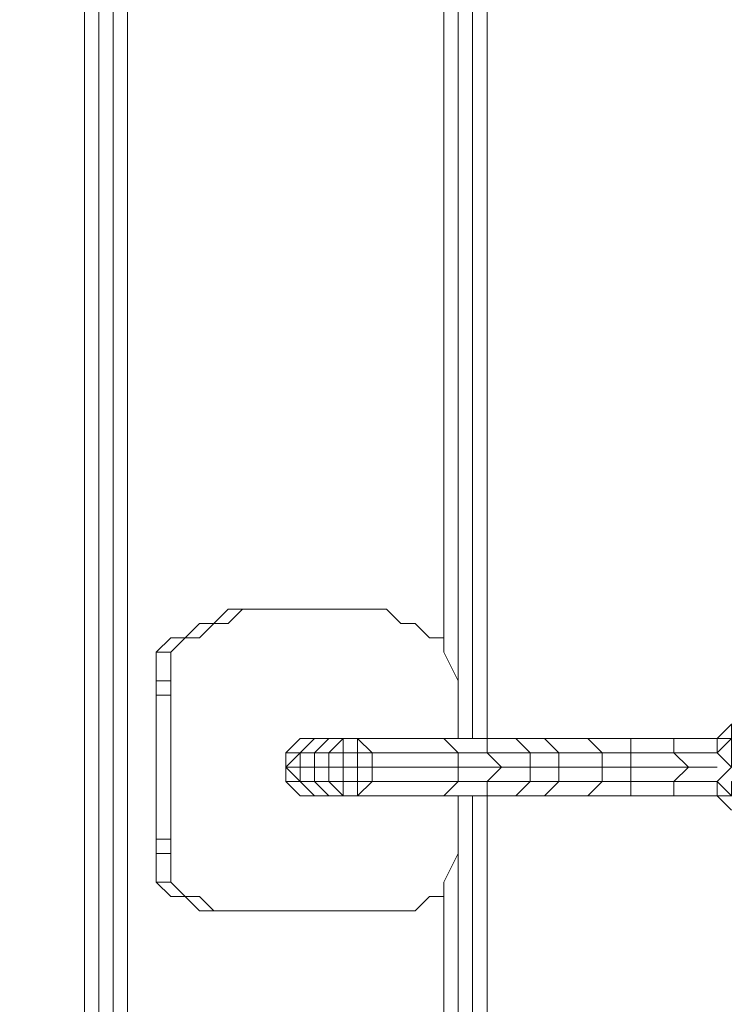
# Model space of a CAD drawing. Units: millimetres. Extents: x 2624 to 27448, y 2769 to 28077.
# Drawn here: x 13225 to 13458, y 8443 to 8769 of the extents above; entities that cross this region are included whole.
import ezdxf

# ---------------------------------------------------------------- set-up
doc = ezdxf.new("R2010")
doc.units = ezdxf.units.MM
doc.header["$LTSCALE"] = 50
doc.header["$PDSIZE"] = -1
doc.layers.add('PDF _0', color=7, linetype='Continuous')
doc.layers.add('размер', color=92, linetype='Continuous', lineweight=15)
doc.dimstyles.new('Размер М1.1', dxfattribs={"dimtxt": 300, "dimasz": 200, "dimexe": 1, "dimexo": 1, "dimgap": 50, "dimtad": 1, "dimdec": 0, "dimzin": 0, "dimtxsty": 'Standard', "dimcen": 2.5, "dimazin": 0, "dimtfac": 1, "dimtmove": 0, "dimatfit": 3, "dimfxl": 1, "dimtzin": 0, "dimarcsym": 0})

# ---------------------------------------------------------------- blocks, each defined once
blk = doc.blocks.new('*D21')
at = {"layer": 'Defpoints', "color": 0, "transparency": 16777216}
for p in [(25483.66, 17018.46), (8879.47, 8084.16), (25483.66, 8084.16)]:
    blk.add_point(p, dxfattribs=at)
at = {"layer": 'размер', "color": 0, "lineweight": -2, "transparency": 16777216}
for p, q in [((8879.47, 8085.16), (8879.47, 17019.46)), ((25483.66, 8085.16), (25483.66, 17019.46)), ((9079.47, 17018.46), (25283.66, 17018.46))]:
    blk.add_line(p, q, dxfattribs=at)
at = {"layer": 'размер', "color": 0, "transparency": 16777216}
for points in [[(9079.47, 17051.79), (9079.47, 16985.12), (8879.47, 17018.46)], [(25283.66, 17051.79), (25283.66, 16985.12), (25483.66, 17018.46)]]:
    blk.add_solid(points, dxfattribs=at)
at = {"layer": 'размер', "color": 0, "lineweight": 25, "transparency": 16777216, "insert": (17181.56, 17218.46), "char_height": 300, "attachment_point": 5}
blk.add_mtext('16500', dxfattribs=at)
blk = doc.blocks.new('*D22')
at = {"layer": 'Defpoints', "color": 0, "transparency": 16777216}
for p in [(22794.37, 13570.13), (5398.8, 4772.6), (21839.04, 4772.6)]:
    blk.add_point(p, dxfattribs=at)
at = {"layer": 'размер', "color": 0, "lineweight": -2, "transparency": 16777216}
for p, q in [((22793.37, 13570.13), (5397.8, 13570.13)), ((5398.8, 13370.13), (5398.8, 4972.6)), ((21838.04, 4772.6), (5397.8, 4772.6))]:
    blk.add_line(p, q, dxfattribs=at)
at = {"layer": 'размер', "color": 0, "transparency": 16777216}
for points in [[(5365.46, 13370.13), (5432.13, 13370.13), (5398.8, 13570.13)], [(5365.46, 4972.6), (5432.13, 4972.6), (5398.8, 4772.6)]]:
    blk.add_solid(points, dxfattribs=at)
at = {"layer": 'размер', "color": 0, "lineweight": 25, "transparency": 16777216, "insert": (5198.8, 9171.36), "char_height": 300, "attachment_point": 5, "rotation": 90}
blk.add_mtext('8800', dxfattribs=at)
blk = doc.blocks.new('*D23')
at = {"layer": 'Defpoints', "color": 0, "transparency": 16777216}
for p in [(27447.14, 18301.31), (6901.3, 8075.76, 2699.08), (27447.14, 8075.84, 512.56)]:
    blk.add_point(p, dxfattribs=at)
at = {"layer": 'размер', "color": 0, "lineweight": -2, "transparency": 16777216}
for p, q in [((6901.3, 8076.76), (6901.3, 18302.31)), ((7101.3, 18301.31), (27247.14, 18301.31)), ((27447.14, 8076.84), (27447.14, 18302.31))]:
    blk.add_line(p, q, dxfattribs=at)
at = {"layer": 'размер', "color": 0, "transparency": 16777216}
for points in [[(7101.3, 18334.64), (7101.3, 18267.98), (6901.3, 18301.31)], [(27247.14, 18334.64), (27247.14, 18267.98), (27447.14, 18301.31)]]:
    blk.add_solid(points, dxfattribs=at)
at = {"layer": 'размер', "color": 0, "lineweight": 25, "transparency": 16777216, "insert": (17174.22, 18501.31), "char_height": 300, "attachment_point": 5}
blk.add_mtext('20500', dxfattribs=at)
blk = doc.blocks.new('*D24')
at = {"layer": 'Defpoints', "color": 0, "transparency": 16777216}
for p in [(23039.78, 15629.41, 449.35), (3020.37, 2777.4), (21769.78, 2777.4, 1019.29)]:
    blk.add_point(p, dxfattribs=at)
at = {"layer": 'размер', "color": 0, "lineweight": -2, "transparency": 16777216}
for p, q in [((23038.78, 15629.41), (3019.37, 15629.41)), ((3020.37, 15429.41), (3020.37, 2977.4)), ((21768.78, 2777.4), (3019.37, 2777.4))]:
    blk.add_line(p, q, dxfattribs=at)
at = {"layer": 'размер', "color": 0, "transparency": 16777216}
for points in [[(2987.04, 15429.41), (3053.7, 15429.41), (3020.37, 15629.41)], [(2987.04, 2977.4), (3053.7, 2977.4), (3020.37, 2777.4)]]:
    blk.add_solid(points, dxfattribs=at)
at = {"layer": 'размер', "color": 0, "lineweight": 25, "transparency": 16777216, "insert": (2820.37, 9203.41), "char_height": 300, "attachment_point": 5, "rotation": 90}
blk.add_mtext('12800', dxfattribs=at)

msp = doc.modelspace()

# ---------------------------------------------------------------- linework, layer by layer
at = {"layer": 'PDF _0', "lineweight": 18}
for points in [[(13426.9, 8531.41), (13441.18, 8531.41), (13441.18, 8526.65), (13455.45, 8526.65), (13455.45, 8531.41), (13460.21, 8531.41), (13460.21, 8536.17), (13498.27, 8536.17), (13498.27, 9483.01), (13498.27, 8536.17), (13498.27, 9483.01)], [(13293.68, 8574.23), (13298.44, 8574.23), (13346.02, 8574.23), (13350.77, 8569.48), (13355.53, 8569.48), (13360.29, 8564.72), (13365.05, 8564.72), (13365.05, 8559.96), (13369.81, 8550.44), (13369.81, 8545.69), (13369.81, 8531.41), (13369.81, 8545.69), (13369.81, 8531.41), (13369.81, 8545.69), (13369.81, 8531.41), (13369.81, 8545.69), (13369.81, 8531.41), (13369.81, 8545.69), (13369.81, 8531.41), (13369.81, 8545.69), (13369.81, 8531.41), (13369.81, 8545.69), (13369.81, 8531.41), (13369.81, 8545.69), (13369.81, 8531.41), (13369.81, 9449.7)], [(13379.32, 9449.7), (13379.32, 8531.41), (13365.05, 8531.41), (13369.81, 8526.65), (13379.32, 8526.65), (13379.32, 8531.41), (13365.05, 8531.41), (13336.5, 8531.41), (13341.26, 8526.65), (13369.81, 8526.65), (13365.05, 8531.41), (13336.5, 8531.41), (13331.74, 8531.41), (13331.74, 8526.65), (13336.5, 8526.65), (13336.5, 8531.41), (13331.74, 8531.41), (13326.98, 8531.41), (13322.23, 8526.65), (13326.98, 8526.65), (13331.74, 8531.41), (13326.98, 8531.41), (13322.23, 8531.41), (13317.47, 8526.65), (13322.23, 8526.65), (13326.98, 8531.41), (13322.23, 8531.41), (13317.47, 8531.41), (13312.71, 8526.65), (13317.47, 8526.65), (13322.23, 8531.41), (13317.47, 8531.41), (13312.71, 8526.65), (13312.71, 8521.9), (13312.71, 8517.14), (13317.47, 8512.38), (13312.71, 8517.14), (13312.71, 8521.9), (13317.47, 8517.14), (13317.47, 8521.9), (13312.71, 8521.9)], [(13365.05, 9449.7), (13365.05, 8559.96)], [(13374.56, 8531.41), (13374.56, 9449.7), (13374.56, 8531.41)], [(13374.56, 9449.7), (13374.56, 8531.41)], [(13250.86, 7655.94), (13250.86, 9416.4)], [(13260.37, 9416.4), (13260.37, 7655.94), (13250.86, 7655.94), (13250.86, 7651.18), (13260.37, 7651.18), (13260.37, 7655.94), (13250.86, 7655.94), (13260.37, 7655.94), (13260.37, 7651.18), (13274.65, 7651.18), (13274.65, 7646.42), (13284.16, 7646.42), (13284.16, 7641.67), (13298.44, 7641.67), (13293.68, 7636.91), (13307.95, 7636.91)], [(13255.61, 7655.94), (13255.61, 9416.4), (13255.61, 7655.94)], [(13255.61, 9416.4), (13255.61, 7655.94)], [(13246.1, 9411.64), (13246.1, 7684.49)], [(13369.81, 7660.7), (13369.81, 8512.38), (13369.81, 8498.11), (13369.81, 8512.38), (13369.81, 8498.11), (13369.81, 8512.38), (13369.81, 8498.11), (13369.81, 8512.38), (13369.81, 8498.11), (13369.81, 8493.35), (13365.05, 8483.83), (13365.05, 8479.07), (13360.29, 8479.07), (13355.53, 8474.32), (13350.77, 8474.32), (13346.02, 8474.32), (13298.44, 8474.32), (13293.68, 8474.32), (13288.92, 8474.32), (13284.16, 8474.32), (13279.4, 8479.07), (13274.65, 8479.07), (13269.89, 8483.83), (13269.89, 8493.35), (13269.89, 8498.11), (13269.89, 8545.69), (13269.89, 8550.44), (13269.89, 8559.96), (13274.65, 8564.72), (13279.4, 8564.72), (13284.16, 8569.48), (13288.92, 8569.48), (13293.68, 8574.23), (13288.92, 8569.48), (13284.16, 8569.48), (13279.4, 8564.72), (13274.65, 8564.72), (13269.89, 8559.96), (13269.89, 8550.44), (13269.89, 8545.69)], [(13293.68, 8569.48), (13298.44, 8574.23), (13293.68, 8569.48)], [(13293.68, 8569.48), (13298.44, 8574.23), (13293.68, 8569.48)], [(13293.68, 8569.48), (13298.44, 8574.23), (13293.68, 8569.48)], [(13293.68, 8569.48), (13298.44, 8574.23), (13293.68, 8569.48)], [(13293.68, 8569.48), (13298.44, 8574.23), (13293.68, 8569.48)], [(13293.68, 8569.48), (13298.44, 8574.23), (13293.68, 8569.48)], [(13298.44, 8574.23), (13293.68, 8574.23), (13298.44, 8574.23), (13346.02, 8574.23), (13298.44, 8574.23), (13346.02, 8574.23), (13298.44, 8574.23), (13346.02, 8574.23), (13298.44, 8574.23), (13346.02, 8574.23)], [(13298.44, 8574.23), (13346.02, 8574.23), (13298.44, 8574.23)], [(13298.44, 8574.23), (13346.02, 8574.23), (13298.44, 8574.23)], [(13298.44, 8574.23), (13346.02, 8574.23), (13298.44, 8574.23)], [(13346.02, 8574.23), (13350.77, 8569.48), (13346.02, 8574.23)], [(13346.02, 8574.23), (13350.77, 8569.48), (13346.02, 8574.23)], [(13346.02, 8574.23), (13350.77, 8569.48), (13346.02, 8574.23)], [(13346.02, 8574.23), (13350.77, 8569.48), (13346.02, 8574.23)], [(13346.02, 8574.23), (13350.77, 8569.48), (13346.02, 8574.23)], [(13346.02, 8574.23), (13350.77, 8569.48), (13346.02, 8574.23)], [(13284.16, 8564.72), (13288.92, 8569.48), (13284.16, 8564.72)], [(13284.16, 8564.72), (13288.92, 8569.48), (13284.16, 8564.72)], [(13284.16, 8564.72), (13288.92, 8569.48), (13284.16, 8564.72)], [(13284.16, 8564.72), (13288.92, 8569.48), (13284.16, 8564.72)], [(13284.16, 8564.72), (13288.92, 8569.48), (13284.16, 8564.72)], [(13284.16, 8564.72), (13288.92, 8569.48), (13284.16, 8564.72)], [(13293.68, 8569.48), (13288.92, 8569.48), (13293.68, 8569.48), (13288.92, 8569.48), (13284.16, 8569.48)], [(13288.92, 8569.48), (13293.68, 8569.48), (13288.92, 8569.48)], [(13288.92, 8569.48), (13293.68, 8569.48), (13288.92, 8569.48)], [(13288.92, 8569.48), (13293.68, 8569.48), (13288.92, 8569.48)], [(13293.68, 8569.48), (13288.92, 8569.48), (13293.68, 8569.48)], [(13288.92, 8569.48), (13293.68, 8569.48), (13288.92, 8569.48)], [(13288.92, 8569.48), (13293.68, 8569.48), (13288.92, 8569.48)], [(13350.77, 8569.48), (13355.53, 8569.48), (13350.77, 8569.48)], [(13350.77, 8569.48), (13355.53, 8569.48), (13350.77, 8569.48)], [(13350.77, 8569.48), (13355.53, 8569.48), (13350.77, 8569.48)], [(13350.77, 8569.48), (13355.53, 8569.48), (13350.77, 8569.48)], [(13350.77, 8569.48), (13355.53, 8569.48), (13350.77, 8569.48)], [(13350.77, 8569.48), (13355.53, 8569.48), (13350.77, 8569.48)], [(13355.53, 8569.48), (13360.29, 8564.72), (13355.53, 8569.48)], [(13355.53, 8569.48), (13360.29, 8564.72), (13355.53, 8569.48)], [(13355.53, 8569.48), (13360.29, 8564.72), (13355.53, 8569.48)], [(13355.53, 8569.48), (13360.29, 8564.72), (13355.53, 8569.48)], [(13355.53, 8569.48), (13360.29, 8564.72), (13355.53, 8569.48)], [(13355.53, 8569.48), (13360.29, 8564.72), (13355.53, 8569.48)], [(13274.65, 8559.96), (13279.4, 8564.72), (13274.65, 8559.96)], [(13274.65, 8559.96), (13279.4, 8564.72), (13274.65, 8559.96)], [(13274.65, 8559.96), (13279.4, 8564.72), (13274.65, 8559.96)], [(13274.65, 8559.96), (13279.4, 8564.72), (13274.65, 8559.96)], [(13274.65, 8559.96), (13279.4, 8564.72), (13274.65, 8559.96)], [(13274.65, 8559.96), (13279.4, 8564.72), (13274.65, 8559.96)], [(13284.16, 8564.72), (13279.4, 8564.72), (13284.16, 8564.72), (13279.4, 8564.72), (13274.65, 8564.72)], [(13279.4, 8564.72), (13284.16, 8564.72), (13279.4, 8564.72)], [(13279.4, 8564.72), (13284.16, 8564.72), (13279.4, 8564.72)], [(13279.4, 8564.72), (13284.16, 8564.72), (13279.4, 8564.72)], [(13284.16, 8564.72), (13279.4, 8564.72), (13284.16, 8564.72)], [(13279.4, 8564.72), (13284.16, 8564.72), (13279.4, 8564.72)], [(13279.4, 8564.72), (13284.16, 8564.72), (13279.4, 8564.72)], [(13360.29, 8564.72), (13365.05, 8564.72), (13360.29, 8564.72)], [(13360.29, 8564.72), (13365.05, 8564.72), (13360.29, 8564.72)], [(13360.29, 8564.72), (13365.05, 8564.72), (13360.29, 8564.72)], [(13360.29, 8564.72), (13365.05, 8564.72), (13360.29, 8564.72)], [(13360.29, 8564.72), (13365.05, 8564.72), (13360.29, 8564.72)], [(13360.29, 8564.72), (13365.05, 8564.72), (13360.29, 8564.72)], [(13365.05, 8564.72), (13365.05, 8559.96), (13365.05, 8564.72)], [(13365.05, 8564.72), (13365.05, 8559.96), (13365.05, 8564.72)], [(13365.05, 8564.72), (13365.05, 8559.96), (13365.05, 8564.72)], [(13365.05, 8564.72), (13365.05, 8559.96), (13365.05, 8564.72)], [(13365.05, 8564.72), (13365.05, 8559.96), (13365.05, 8564.72)], [(13365.05, 8564.72), (13365.05, 8559.96), (13365.05, 8564.72)], [(13274.65, 8559.96), (13269.89, 8559.96)], [(13274.65, 8550.44), (13274.65, 8559.96), (13274.65, 8550.44)], [(13274.65, 8550.44), (13274.65, 8559.96), (13274.65, 8550.44)], [(13274.65, 8550.44), (13274.65, 8559.96), (13274.65, 8550.44)], [(13274.65, 8550.44), (13274.65, 8559.96), (13274.65, 8550.44)], [(13274.65, 8550.44), (13274.65, 8559.96), (13274.65, 8550.44)], [(13274.65, 8550.44), (13274.65, 8559.96), (13274.65, 8550.44)], [(13365.05, 8559.96), (13369.81, 8550.44), (13365.05, 8559.96)], [(13365.05, 8559.96), (13369.81, 8550.44), (13365.05, 8559.96)], [(13365.05, 8559.96), (13369.81, 8550.44), (13365.05, 8559.96)], [(13365.05, 8559.96), (13369.81, 8550.44), (13365.05, 8559.96)], [(13365.05, 8559.96), (13369.81, 8550.44), (13365.05, 8559.96)], [(13365.05, 8559.96), (13369.81, 8550.44), (13365.05, 8559.96)], [(13274.65, 8550.44), (13269.89, 8550.44)], [(13274.65, 8545.69), (13274.65, 8550.44), (13274.65, 8545.69)], [(13274.65, 8545.69), (13274.65, 8550.44), (13274.65, 8545.69)], [(13274.65, 8545.69), (13274.65, 8550.44), (13274.65, 8545.69)], [(13274.65, 8545.69), (13274.65, 8550.44), (13274.65, 8545.69)], [(13274.65, 8545.69), (13274.65, 8550.44), (13274.65, 8545.69)], [(13274.65, 8545.69), (13274.65, 8550.44), (13274.65, 8545.69)], [(13369.81, 8550.44), (13369.81, 8545.69), (13369.81, 8550.44)], [(13369.81, 8550.44), (13369.81, 8545.69), (13369.81, 8550.44)], [(13369.81, 8550.44), (13369.81, 8545.69), (13369.81, 8550.44)], [(13369.81, 8550.44), (13369.81, 8545.69), (13369.81, 8550.44)], [(13369.81, 8550.44), (13369.81, 8545.69), (13369.81, 8550.44)], [(13274.65, 8498.11), (13274.65, 8545.69), (13269.89, 8545.69), (13269.89, 8498.11)], [(13274.65, 8498.11), (13274.65, 8545.69), (13274.65, 8498.11)], [(13274.65, 8498.11), (13274.65, 8545.69), (13274.65, 8498.11)], [(13274.65, 8498.11), (13274.65, 8545.69), (13274.65, 8498.11)], [(13365.05, 8483.83), (13369.81, 8493.35), (13369.81, 8498.11), (13369.81, 8512.38), (13369.81, 8498.11), (13369.81, 8493.35), (13365.05, 8483.83), (13365.05, 8479.07), (13360.29, 8479.07), (13355.53, 8474.32), (13350.77, 8474.32), (13346.02, 8474.32), (13298.44, 8474.32), (13293.68, 8474.32), (13288.92, 8474.32), (13284.16, 8479.07), (13279.4, 8479.07), (13274.65, 8483.83), (13274.65, 8493.35), (13274.65, 8498.11), (13274.65, 8545.69)], [(13274.65, 8498.11), (13274.65, 8545.69), (13274.65, 8498.11)], [(13274.65, 8498.11), (13274.65, 8545.69), (13274.65, 8498.11)], [(13274.65, 8498.11), (13274.65, 8545.69), (13274.65, 8498.11)], [(13460.21, 8536.17), (13455.45, 8531.41), (13460.21, 8536.17), (13455.45, 8531.41), (13455.45, 8526.65), (13460.21, 8521.9), (13455.45, 8517.14), (13455.45, 8512.38), (13460.21, 8507.62), (13455.45, 8512.38), (13460.21, 8507.62), (13455.45, 8512.38), (13460.21, 8512.38)], [(13460.21, 8531.41), (13455.45, 8526.65), (13455.45, 8531.41), (13460.21, 8531.41), (13455.45, 8531.41), (13460.21, 8536.17), (13455.45, 8531.41), (13460.21, 8536.17)], [(13512.55, 8517.14), (13512.55, 8526.65), (13507.79, 8526.65), (13503.03, 8531.41), (13460.21, 8531.41), (13460.21, 8526.65), (13460.21, 8521.9), (13455.45, 8526.65), (13460.21, 8531.41), (13503.03, 8531.41), (13507.79, 8531.41), (13512.55, 8531.41), (13512.55, 8536.17), (13512.55, 8531.41), (13512.55, 8536.17), (13517.3, 8536.17), (13517.3, 8531.41), (13522.06, 8531.41), (13526.82, 8531.41), (13522.06, 8531.41)], [(13365.05, 8512.38), (13336.5, 8512.38), (13341.26, 8517.14), (13336.5, 8517.14), (13336.5, 8521.9), (13331.74, 8521.9), (13331.74, 8526.65), (13326.98, 8526.65), (13331.74, 8531.41), (13326.98, 8531.41), (13322.23, 8531.41), (13317.47, 8531.41), (13322.23, 8531.41), (13326.98, 8531.41), (13322.23, 8531.41), (13317.47, 8531.41), (13312.71, 8526.65), (13312.71, 8521.9), (13312.71, 8517.14), (13317.47, 8512.38), (13312.71, 8517.14), (13312.71, 8521.9), (13312.71, 8526.65), (13317.47, 8531.41), (13322.23, 8531.41), (13317.47, 8531.41), (13322.23, 8531.41), (13317.47, 8526.65), (13322.23, 8531.41), (13326.98, 8531.41), (13322.23, 8526.65), (13326.98, 8526.65), (13326.98, 8521.9), (13331.74, 8521.9), (13331.74, 8517.14), (13336.5, 8517.14), (13336.5, 8512.38), (13331.74, 8512.38), (13331.74, 8517.14), (13326.98, 8517.14), (13326.98, 8521.9), (13322.23, 8521.9), (13322.23, 8526.65), (13317.47, 8526.65), (13317.47, 8521.9), (13322.23, 8521.9), (13322.23, 8517.14), (13326.98, 8517.14), (13331.74, 8512.38), (13326.98, 8512.38), (13322.23, 8517.14), (13317.47, 8517.14), (13322.23, 8512.38), (13326.98, 8512.38), (13322.23, 8512.38), (13326.98, 8512.38), (13322.23, 8512.38), (13317.47, 8512.38), (13322.23, 8512.38), (13317.47, 8512.38), (13322.23, 8512.38), (13317.47, 8512.38), (13322.23, 8512.38), (13326.98, 8512.38), (13331.74, 8512.38), (13336.5, 8512.38), (13365.05, 8512.38), (13379.32, 8512.38), (13379.32, 7660.7)], [(13317.47, 8531.41), (13312.71, 8526.65), (13317.47, 8531.41)], [(13312.71, 8526.65), (13317.47, 8531.41), (13312.71, 8526.65)], [(13317.47, 8531.41), (13312.71, 8526.65), (13317.47, 8531.41)], [(13317.47, 8531.41), (13312.71, 8526.65), (13317.47, 8531.41)], [(13317.47, 8531.41), (13312.71, 8526.65), (13317.47, 8531.41)], [(13317.47, 8512.38), (13322.23, 8512.38), (13326.98, 8512.38), (13322.23, 8512.38), (13317.47, 8512.38), (13322.23, 8512.38), (13317.47, 8512.38), (13322.23, 8512.38), (13317.47, 8512.38), (13322.23, 8512.38), (13317.47, 8512.38), (13312.71, 8517.14), (13312.71, 8521.9), (13312.71, 8517.14), (13312.71, 8521.9), (13312.71, 8517.14), (13312.71, 8521.9), (13312.71, 8517.14), (13312.71, 8521.9), (13312.71, 8526.65), (13312.71, 8521.9), (13312.71, 8526.65), (13312.71, 8521.9), (13312.71, 8526.65), (13312.71, 8521.9), (13312.71, 8526.65), (13317.47, 8531.41), (13312.71, 8526.65), (13317.47, 8531.41), (13312.71, 8526.65), (13317.47, 8531.41), (13312.71, 8526.65), (13317.47, 8531.41), (13322.23, 8531.41), (13326.98, 8531.41), (13322.23, 8531.41)], [(13322.23, 8531.41), (13317.47, 8526.65), (13322.23, 8531.41)], [(13322.23, 8531.41), (13317.47, 8531.41), (13322.23, 8531.41)], [(13322.23, 8531.41), (13317.47, 8531.41), (13322.23, 8531.41)], [(13322.23, 8531.41), (13317.47, 8531.41), (13322.23, 8531.41)], [(13317.47, 8531.41), (13317.47, 8531.41)], [(13317.47, 8531.41), (13317.47, 8531.41)], [(13317.47, 8531.41), (13317.47, 8531.41)], [(13317.47, 8531.41), (13317.47, 8531.41)], [(13317.47, 8531.41), (13317.47, 8531.41)], [(13317.47, 8531.41), (13317.47, 8531.41)], [(13326.98, 8531.41), (13322.23, 8531.41), (13317.47, 8531.41), (13322.23, 8531.41), (13317.47, 8531.41), (13322.23, 8531.41), (13317.47, 8531.41), (13322.23, 8531.41), (13317.47, 8531.41), (13322.23, 8531.41), (13317.47, 8531.41)], [(13326.98, 8531.41), (13322.23, 8531.41), (13326.98, 8531.41)], [(13326.98, 8531.41), (13322.23, 8531.41), (13326.98, 8531.41)], [(13326.98, 8531.41), (13322.23, 8531.41), (13326.98, 8531.41)], [(13326.98, 8531.41), (13322.23, 8531.41), (13326.98, 8531.41)], [(13326.98, 8531.41), (13322.23, 8531.41), (13326.98, 8531.41)], [(13326.98, 8531.41), (13322.23, 8531.41), (13326.98, 8531.41)], [(13326.98, 8531.41), (13326.98, 8531.41)], [(13326.98, 8531.41), (13326.98, 8531.41)], [(13326.98, 8531.41), (13326.98, 8531.41)], [(13388.84, 8512.38), (13379.32, 8512.38), (13379.32, 8517.14), (13369.81, 8517.14), (13369.81, 8521.9), (13341.26, 8521.9), (13341.26, 8526.65), (13336.5, 8526.65), (13336.5, 8531.41), (13331.74, 8531.41), (13331.74, 8526.65), (13336.5, 8526.65), (13336.5, 8521.9), (13341.26, 8521.9), (13341.26, 8517.14), (13369.81, 8517.14), (13365.05, 8512.38), (13379.32, 8512.38), (13388.84, 8512.38), (13398.35, 8512.38), (13412.63, 8512.38), (13426.9, 8512.38), (13441.18, 8512.38), (13455.45, 8512.38), (13441.18, 8512.38), (13441.18, 8517.14), (13455.45, 8517.14), (13441.18, 8517.14), (13445.93, 8521.9), (13455.45, 8521.9), (13445.93, 8521.9), (13441.18, 8526.65), (13455.45, 8526.65), (13441.18, 8526.65), (13441.18, 8531.41), (13455.45, 8531.41), (13441.18, 8531.41), (13455.45, 8531.41)], [(13412.63, 8512.38), (13398.35, 8512.38), (13403.11, 8517.14), (13393.6, 8517.14), (13393.6, 8521.9), (13384.08, 8521.9), (13379.32, 8526.65), (13369.81, 8526.65), (13365.05, 8531.41), (13336.5, 8531.41), (13341.26, 8526.65), (13369.81, 8526.65), (13369.81, 8521.9), (13384.08, 8521.9), (13379.32, 8517.14), (13393.6, 8517.14), (13388.84, 8512.38), (13398.35, 8512.38)], [(13365.05, 8531.41), (13379.32, 8531.41), (13379.32, 8526.65), (13393.6, 8526.65), (13393.6, 8521.9), (13403.11, 8521.9), (13403.11, 8517.14), (13417.39, 8517.14), (13412.63, 8512.38), (13426.9, 8512.38)], [(13441.18, 8531.41), (13426.9, 8531.41), (13426.9, 8526.65), (13441.18, 8526.65), (13441.18, 8531.41), (13426.9, 8531.41), (13412.63, 8531.41), (13417.39, 8526.65), (13426.9, 8526.65), (13426.9, 8531.41), (13412.63, 8531.41), (13398.35, 8531.41), (13403.11, 8526.65), (13417.39, 8526.65), (13412.63, 8531.41), (13398.35, 8531.41), (13388.84, 8531.41), (13393.6, 8526.65), (13403.11, 8526.65), (13398.35, 8531.41), (13388.84, 8531.41), (13379.32, 8531.41), (13379.32, 8526.65), (13393.6, 8526.65), (13388.84, 8531.41), (13379.32, 8531.41), (13388.84, 8531.41), (13393.6, 8526.65), (13403.11, 8526.65), (13403.11, 8521.9), (13417.39, 8521.9), (13417.39, 8517.14), (13426.9, 8517.14), (13426.9, 8512.38), (13441.18, 8512.38)], [(13388.84, 8531.41), (13398.35, 8531.41), (13403.11, 8526.65), (13417.39, 8526.65), (13417.39, 8521.9), (13426.9, 8521.9), (13426.9, 8517.14), (13441.18, 8517.14), (13441.18, 8512.38), (13455.45, 8512.38)], [(13398.35, 8531.41), (13412.63, 8531.41), (13417.39, 8526.65), (13426.9, 8526.65), (13426.9, 8521.9), (13445.93, 8521.9), (13441.18, 8517.14), (13455.45, 8517.14), (13460.21, 8521.9)], [(13455.45, 8521.9), (13445.93, 8521.9), (13441.18, 8526.65), (13426.9, 8526.65), (13426.9, 8531.41), (13412.63, 8531.41)], [(13460.21, 8531.41), (13455.45, 8526.65), (13460.21, 8521.9)], [(13455.45, 8531.41), (13455.45, 8531.41)], [(13312.71, 8526.65), (13312.71, 8521.9), (13312.71, 8526.65)], [(13312.71, 8526.65), (13312.71, 8521.9), (13312.71, 8526.65)], [(13312.71, 8526.65), (13312.71, 8521.9), (13312.71, 8526.65)], [(13312.71, 8521.9), (13312.71, 8517.14), (13312.71, 8521.9)], [(13312.71, 8521.9), (13312.71, 8517.14), (13312.71, 8521.9)], [(13312.71, 8521.9), (13312.71, 8517.14), (13312.71, 8521.9)], [(13460.21, 8521.9), (13455.45, 8517.14), (13460.21, 8512.38), (13455.45, 8517.14), (13455.45, 8512.38), (13460.21, 8512.38)], [(13312.71, 8517.14), (13317.47, 8512.38), (13312.71, 8517.14)], [(13312.71, 8517.14), (13317.47, 8512.38), (13312.71, 8517.14)], [(13312.71, 8517.14), (13317.47, 8512.38), (13312.71, 8517.14)], [(13317.47, 8517.14), (13322.23, 8512.38), (13317.47, 8517.14)], [(13317.47, 8512.38), (13322.23, 8512.38), (13317.47, 8512.38)], [(13317.47, 8512.38), (13322.23, 8512.38), (13317.47, 8512.38)], [(13317.47, 8512.38), (13322.23, 8512.38), (13317.47, 8512.38)], [(13317.47, 8512.38), (13317.47, 8512.38)], [(13317.47, 8512.38), (13317.47, 8512.38)], [(13317.47, 8512.38), (13317.47, 8512.38)], [(13317.47, 8512.38), (13317.47, 8512.38)], [(13317.47, 8512.38), (13317.47, 8512.38)], [(13322.23, 8512.38), (13326.98, 8512.38), (13322.23, 8512.38)], [(13322.23, 8512.38), (13326.98, 8512.38), (13322.23, 8512.38)], [(13322.23, 8512.38), (13326.98, 8512.38), (13322.23, 8512.38)], [(13322.23, 8512.38), (13326.98, 8512.38), (13322.23, 8512.38)], [(13322.23, 8512.38), (13326.98, 8512.38), (13322.23, 8512.38)], [(13322.23, 8512.38), (13326.98, 8512.38)], [(13326.98, 8512.38), (13326.98, 8512.38)], [(13326.98, 8512.38), (13326.98, 8512.38)], [(13326.98, 8512.38), (13326.98, 8512.38)], [(13326.98, 8512.38), (13326.98, 8512.38)], [(13326.98, 8512.38), (13326.98, 8512.38)], [(13369.81, 8512.38), (13369.81, 8498.11), (13369.81, 8512.38)], [(13369.81, 8512.38), (13369.81, 8498.11), (13369.81, 8512.38)], [(13369.81, 8512.38), (13369.81, 8498.11), (13369.81, 8512.38)], [(13374.56, 8512.38), (13374.56, 7660.7)], [(13455.45, 8512.38), (13455.45, 8512.38)], [(13274.65, 8493.35), (13274.65, 8498.11), (13269.89, 8498.11), (13269.89, 8493.35)], [(13274.65, 8493.35), (13274.65, 8498.11), (13274.65, 8493.35)], [(13274.65, 8493.35), (13274.65, 8498.11), (13274.65, 8493.35)], [(13274.65, 8493.35), (13274.65, 8498.11), (13274.65, 8493.35)], [(13274.65, 8493.35), (13274.65, 8498.11), (13274.65, 8493.35)], [(13274.65, 8493.35), (13274.65, 8498.11), (13274.65, 8493.35)], [(13274.65, 8493.35), (13274.65, 8498.11), (13274.65, 8493.35)], [(13369.81, 8498.11), (13369.81, 8493.35), (13369.81, 8498.11)], [(13369.81, 8498.11), (13369.81, 8493.35), (13369.81, 8498.11)], [(13369.81, 8498.11), (13369.81, 8493.35), (13369.81, 8498.11)], [(13369.81, 8498.11), (13369.81, 8493.35), (13369.81, 8498.11)], [(13369.81, 8498.11), (13369.81, 8493.35), (13369.81, 8498.11)], [(13369.81, 8498.11), (13369.81, 8493.35), (13369.81, 8498.11)], [(13274.65, 8483.83), (13274.65, 8493.35), (13269.89, 8493.35), (13269.89, 8483.83)], [(13274.65, 8483.83), (13274.65, 8493.35), (13274.65, 8483.83)], [(13274.65, 8483.83), (13274.65, 8493.35), (13274.65, 8483.83)], [(13274.65, 8483.83), (13274.65, 8493.35), (13274.65, 8483.83)], [(13274.65, 8483.83), (13274.65, 8493.35), (13274.65, 8483.83)], [(13274.65, 8483.83), (13274.65, 8493.35), (13274.65, 8483.83)], [(13274.65, 8483.83), (13274.65, 8493.35), (13274.65, 8483.83)], [(13369.81, 8493.35), (13365.05, 8483.83), (13369.81, 8493.35)], [(13369.81, 8493.35), (13365.05, 8483.83), (13369.81, 8493.35)], [(13369.81, 8493.35), (13365.05, 8483.83), (13369.81, 8493.35)], [(13369.81, 8493.35), (13365.05, 8483.83), (13369.81, 8493.35)], [(13369.81, 8493.35), (13365.05, 8483.83), (13369.81, 8493.35)], [(13369.81, 8493.35), (13365.05, 8483.83), (13369.81, 8493.35)], [(13284.16, 8479.07), (13279.4, 8479.07), (13274.65, 8479.07), (13279.4, 8479.07), (13274.65, 8483.83), (13269.89, 8483.83), (13274.65, 8479.07)], [(13279.4, 8479.07), (13274.65, 8483.83), (13279.4, 8479.07)], [(13279.4, 8479.07), (13274.65, 8483.83), (13279.4, 8479.07)], [(13279.4, 8479.07), (13274.65, 8483.83), (13279.4, 8479.07)], [(13279.4, 8479.07), (13274.65, 8483.83), (13279.4, 8479.07)], [(13279.4, 8479.07), (13274.65, 8483.83), (13279.4, 8479.07)], [(13279.4, 8479.07), (13274.65, 8483.83), (13279.4, 8479.07)], [(13284.16, 8474.32), (13279.4, 8479.07), (13284.16, 8479.07), (13288.92, 8474.32), (13284.16, 8474.32), (13288.92, 8474.32), (13293.68, 8474.32), (13288.92, 8474.32), (13293.68, 8474.32), (13298.44, 8474.32), (13293.68, 8474.32), (13298.44, 8474.32), (13346.02, 8474.32), (13350.77, 8474.32), (13355.53, 8474.32), (13360.29, 8479.07), (13365.05, 8479.07), (13365.05, 8483.83), (13365.05, 7660.7)], [(13365.05, 8483.83), (13365.05, 8479.07), (13365.05, 8483.83)], [(13365.05, 8483.83), (13365.05, 8479.07), (13365.05, 8483.83)], [(13365.05, 8483.83), (13365.05, 8479.07), (13365.05, 8483.83)], [(13365.05, 8483.83), (13365.05, 8479.07), (13365.05, 8483.83)], [(13365.05, 8483.83), (13365.05, 8479.07), (13365.05, 8483.83)], [(13365.05, 8483.83), (13365.05, 8479.07), (13365.05, 8483.83)], [(13274.65, 8479.07), (13279.4, 8479.07), (13274.65, 8479.07)], [(13284.16, 8479.07), (13279.4, 8479.07), (13284.16, 8479.07)], [(13284.16, 8479.07), (13279.4, 8479.07), (13284.16, 8479.07)], [(13284.16, 8479.07), (13279.4, 8479.07), (13284.16, 8479.07)], [(13284.16, 8479.07), (13279.4, 8479.07), (13284.16, 8479.07)], [(13284.16, 8479.07), (13279.4, 8479.07), (13284.16, 8479.07)], [(13284.16, 8479.07), (13279.4, 8479.07), (13284.16, 8479.07)], [(13284.16, 8479.07), (13279.4, 8479.07), (13284.16, 8479.07)], [(13288.92, 8474.32), (13284.16, 8479.07), (13288.92, 8474.32)], [(13288.92, 8474.32), (13284.16, 8479.07), (13288.92, 8474.32)], [(13288.92, 8474.32), (13284.16, 8479.07), (13288.92, 8474.32)], [(13288.92, 8474.32), (13284.16, 8479.07), (13288.92, 8474.32)], [(13288.92, 8474.32), (13284.16, 8479.07), (13288.92, 8474.32)], [(13288.92, 8474.32), (13284.16, 8479.07), (13288.92, 8474.32)], [(13360.29, 8479.07), (13355.53, 8474.32), (13360.29, 8479.07)], [(13360.29, 8479.07), (13355.53, 8474.32), (13360.29, 8479.07)], [(13360.29, 8479.07), (13355.53, 8474.32), (13360.29, 8479.07)], [(13360.29, 8479.07), (13355.53, 8474.32), (13360.29, 8479.07)], [(13360.29, 8479.07), (13355.53, 8474.32), (13360.29, 8479.07)], [(13360.29, 8479.07), (13355.53, 8474.32), (13360.29, 8479.07)], [(13365.05, 8479.07), (13360.29, 8479.07), (13365.05, 8479.07)], [(13365.05, 8479.07), (13360.29, 8479.07), (13365.05, 8479.07)], [(13365.05, 8479.07), (13360.29, 8479.07), (13365.05, 8479.07)], [(13365.05, 8479.07), (13360.29, 8479.07), (13365.05, 8479.07)], [(13365.05, 8479.07), (13360.29, 8479.07), (13365.05, 8479.07)], [(13365.05, 8479.07), (13360.29, 8479.07), (13365.05, 8479.07)], [(13284.16, 8474.32), (13288.92, 8474.32), (13284.16, 8474.32)], [(13293.68, 8474.32), (13288.92, 8474.32), (13293.68, 8474.32)], [(13293.68, 8474.32), (13288.92, 8474.32), (13293.68, 8474.32)], [(13293.68, 8474.32), (13288.92, 8474.32), (13293.68, 8474.32)], [(13293.68, 8474.32), (13288.92, 8474.32), (13293.68, 8474.32)], [(13288.92, 8474.32), (13293.68, 8474.32), (13288.92, 8474.32)], [(13293.68, 8474.32), (13288.92, 8474.32), (13293.68, 8474.32)], [(13293.68, 8474.32), (13288.92, 8474.32), (13293.68, 8474.32)], [(13293.68, 8474.32), (13288.92, 8474.32), (13293.68, 8474.32)], [(13298.44, 8474.32), (13293.68, 8474.32), (13298.44, 8474.32)], [(13298.44, 8474.32), (13293.68, 8474.32), (13298.44, 8474.32)], [(13298.44, 8474.32), (13293.68, 8474.32), (13298.44, 8474.32)], [(13298.44, 8474.32), (13293.68, 8474.32), (13298.44, 8474.32)], [(13346.02, 8474.32), (13298.44, 8474.32), (13346.02, 8474.32)], [(13346.02, 8474.32), (13298.44, 8474.32), (13346.02, 8474.32)], [(13346.02, 8474.32), (13298.44, 8474.32), (13346.02, 8474.32)], [(13298.44, 8474.32), (13346.02, 8474.32)], [(13350.77, 8474.32), (13346.02, 8474.32), (13350.77, 8474.32)], [(13350.77, 8474.32), (13346.02, 8474.32), (13350.77, 8474.32)], [(13350.77, 8474.32), (13346.02, 8474.32), (13350.77, 8474.32)], [(13350.77, 8474.32), (13346.02, 8474.32), (13350.77, 8474.32)], [(13350.77, 8474.32), (13346.02, 8474.32), (13350.77, 8474.32)], [(13350.77, 8474.32), (13346.02, 8474.32), (13350.77, 8474.32)], [(13355.53, 8474.32), (13350.77, 8474.32), (13355.53, 8474.32)], [(13355.53, 8474.32), (13350.77, 8474.32), (13355.53, 8474.32)], [(13355.53, 8474.32), (13350.77, 8474.32), (13355.53, 8474.32)], [(13355.53, 8474.32), (13350.77, 8474.32), (13355.53, 8474.32)], [(13355.53, 8474.32), (13350.77, 8474.32), (13355.53, 8474.32)], [(13355.53, 8474.32), (13350.77, 8474.32), (13355.53, 8474.32)]]:
    msp.add_lwpolyline(points, dxfattribs=at)
for points in [[(13365.05, 8559.96), (13365.05, 9449.7)], [(13369.81, 9449.7), (13369.81, 8531.41)], [(13379.32, 9449.7), (13379.32, 8531.41)], [(13250.86, 9416.4), (13250.86, 7655.94)], [(13260.37, 9416.4), (13260.37, 7655.94)], [(13246.1, 7684.49), (13246.1, 9411.64)], [(13274.65, 8545.69), (13274.65, 8550.44), (13274.65, 8559.96), (13279.4, 8564.72), (13284.16, 8564.72), (13288.92, 8569.48), (13293.68, 8569.48), (13298.44, 8574.23), (13346.02, 8574.23), (13350.77, 8569.48), (13355.53, 8569.48), (13360.29, 8564.72), (13365.05, 8564.72), (13365.05, 8559.96), (13369.81, 8550.44), (13369.81, 8545.69), (13369.81, 8550.44), (13369.81, 8545.69), (13369.81, 8550.44), (13365.05, 8559.96), (13365.05, 8564.72), (13360.29, 8564.72), (13355.53, 8569.48), (13350.77, 8569.48), (13346.02, 8574.23), (13298.44, 8574.23), (13293.68, 8569.48), (13288.92, 8569.48), (13284.16, 8564.72), (13279.4, 8564.72), (13274.65, 8559.96), (13274.65, 8550.44)], [(13288.92, 8569.48), (13293.68, 8569.48), (13298.44, 8574.23), (13293.68, 8574.23), (13288.92, 8569.48), (13284.16, 8569.48)], [(13279.4, 8564.72), (13284.16, 8564.72), (13288.92, 8569.48), (13284.16, 8569.48), (13279.4, 8564.72), (13274.65, 8564.72)], [(13269.89, 8559.96), (13274.65, 8559.96), (13279.4, 8564.72), (13274.65, 8564.72)], [(13269.89, 8550.44), (13274.65, 8550.44), (13274.65, 8559.96), (13269.89, 8559.96)], [(13269.89, 8545.69), (13274.65, 8545.69), (13274.65, 8550.44), (13269.89, 8550.44)], [(13269.89, 8498.11), (13274.65, 8498.11), (13274.65, 8545.69), (13269.89, 8545.69)], [(13331.74, 8531.41), (13326.98, 8526.65), (13331.74, 8526.65)], [(13336.5, 8531.41), (13336.5, 8526.65), (13341.26, 8526.65)], [(13317.47, 8526.65), (13312.71, 8526.65), (13312.71, 8521.9)], [(13317.47, 8526.65), (13312.71, 8521.9), (13317.47, 8521.9)], [(13312.71, 8521.9), (13317.47, 8526.65), (13312.71, 8526.65)], [(13322.23, 8526.65), (13317.47, 8526.65), (13317.47, 8521.9), (13322.23, 8521.9)], [(13326.98, 8526.65), (13322.23, 8526.65), (13322.23, 8521.9), (13326.98, 8521.9)], [(13331.74, 8526.65), (13326.98, 8526.65), (13326.98, 8521.9), (13331.74, 8521.9)], [(13336.5, 8526.65), (13331.74, 8526.65), (13331.74, 8521.9), (13336.5, 8521.9)], [(13341.26, 8526.65), (13336.5, 8526.65), (13336.5, 8521.9), (13341.26, 8521.9)], [(13369.81, 8526.65), (13341.26, 8526.65), (13341.26, 8521.9), (13369.81, 8521.9)], [(13379.32, 8526.65), (13369.81, 8526.65), (13369.81, 8521.9), (13384.08, 8521.9)], [(13393.6, 8526.65), (13379.32, 8526.65), (13384.08, 8521.9), (13393.6, 8521.9)], [(13403.11, 8526.65), (13393.6, 8526.65), (13393.6, 8521.9), (13403.11, 8521.9)], [(13417.39, 8526.65), (13403.11, 8526.65), (13403.11, 8521.9), (13417.39, 8521.9)], [(13426.9, 8526.65), (13417.39, 8526.65), (13417.39, 8521.9), (13426.9, 8521.9)], [(13441.18, 8526.65), (13426.9, 8526.65), (13426.9, 8521.9), (13445.93, 8521.9)], [(13312.71, 8521.9), (13312.71, 8517.14), (13317.47, 8517.14)], [(13317.47, 8521.9), (13312.71, 8521.9), (13317.47, 8517.14)], [(13322.23, 8521.9), (13317.47, 8521.9), (13317.47, 8517.14), (13322.23, 8517.14)], [(13326.98, 8521.9), (13322.23, 8521.9), (13322.23, 8517.14), (13326.98, 8517.14)], [(13331.74, 8521.9), (13326.98, 8521.9), (13326.98, 8517.14), (13331.74, 8517.14)], [(13336.5, 8521.9), (13331.74, 8521.9), (13331.74, 8517.14), (13336.5, 8517.14)], [(13341.26, 8521.9), (13336.5, 8521.9), (13336.5, 8517.14), (13341.26, 8517.14)], [(13369.81, 8521.9), (13341.26, 8521.9), (13341.26, 8517.14), (13369.81, 8517.14)], [(13384.08, 8521.9), (13369.81, 8521.9), (13369.81, 8517.14), (13379.32, 8517.14)], [(13393.6, 8521.9), (13384.08, 8521.9), (13379.32, 8517.14), (13393.6, 8517.14)], [(13403.11, 8521.9), (13393.6, 8521.9), (13393.6, 8517.14), (13403.11, 8517.14)], [(13417.39, 8521.9), (13403.11, 8521.9), (13403.11, 8517.14), (13417.39, 8517.14)], [(13426.9, 8521.9), (13417.39, 8521.9), (13417.39, 8517.14), (13426.9, 8517.14)], [(13445.93, 8521.9), (13426.9, 8521.9), (13426.9, 8517.14), (13441.18, 8517.14)], [(13317.47, 8517.14), (13312.71, 8517.14), (13317.47, 8512.38), (13322.23, 8512.38)], [(13322.23, 8512.38), (13317.47, 8517.14), (13312.71, 8517.14), (13317.47, 8512.38), (13312.71, 8517.14), (13317.47, 8512.38)], [(13317.47, 8512.38), (13312.71, 8517.14), (13317.47, 8512.38), (13312.71, 8517.14), (13317.47, 8512.38), (13312.71, 8517.14)], [(13322.23, 8517.14), (13317.47, 8517.14), (13322.23, 8512.38), (13326.98, 8512.38)], [(13326.98, 8517.14), (13322.23, 8517.14), (13326.98, 8512.38), (13331.74, 8512.38)], [(13331.74, 8517.14), (13326.98, 8517.14), (13331.74, 8512.38)], [(13336.5, 8517.14), (13331.74, 8517.14), (13331.74, 8512.38), (13336.5, 8512.38)], [(13341.26, 8517.14), (13336.5, 8517.14), (13336.5, 8512.38)], [(13369.81, 8517.14), (13341.26, 8517.14), (13336.5, 8512.38), (13365.05, 8512.38)], [(13379.32, 8517.14), (13369.81, 8517.14), (13365.05, 8512.38), (13379.32, 8512.38)], [(13393.6, 8517.14), (13379.32, 8517.14), (13379.32, 8512.38), (13388.84, 8512.38)], [(13403.11, 8517.14), (13393.6, 8517.14), (13388.84, 8512.38), (13398.35, 8512.38)], [(13417.39, 8517.14), (13403.11, 8517.14), (13398.35, 8512.38), (13412.63, 8512.38)], [(13426.9, 8517.14), (13417.39, 8517.14), (13412.63, 8512.38), (13426.9, 8512.38)], [(13441.18, 8517.14), (13426.9, 8517.14), (13426.9, 8512.38), (13441.18, 8512.38)], [(13460.21, 8512.38), (13460.21, 8517.14), (13503.03, 8517.14), (13503.03, 8512.38), (13460.21, 8512.38), (13455.45, 8512.38), (13460.21, 8507.62), (13455.45, 8512.38), (13455.45, 8517.14)], [(13326.98, 8512.38), (13322.23, 8512.38), (13317.47, 8512.38), (13322.23, 8512.38)], [(13369.81, 8512.38), (13369.81, 7660.7)], [(13374.56, 7660.7), (13374.56, 8512.38)], [(13379.32, 8512.38), (13379.32, 7660.7)], [(13269.89, 8493.35), (13274.65, 8493.35), (13274.65, 8498.11), (13269.89, 8498.11)], [(13269.89, 8483.83), (13274.65, 8483.83), (13274.65, 8493.35), (13269.89, 8493.35)], [(13274.65, 8479.07), (13279.4, 8479.07), (13274.65, 8483.83), (13269.89, 8483.83)], [(13365.05, 7660.7), (13365.05, 8483.83)], [(13284.16, 8474.32), (13288.92, 8474.32), (13284.16, 8479.07), (13279.4, 8479.07)], [(13298.44, 8474.32), (13293.68, 8474.32), (13298.44, 8474.32), (13346.02, 8474.32)], [(13298.44, 8474.32), (13293.68, 8474.32), (13298.44, 8474.32), (13346.02, 8474.32)], [(13298.44, 8474.32), (13293.68, 8474.32), (13298.44, 8474.32), (13346.02, 8474.32)]]:
    msp.add_lwpolyline(points, close=True, dxfattribs=at)

# ---------------------------------------------------------------- dimensions: what is measured, and where the dimension line sits
at = {"layer": 'размер', "lineweight": 25}
dim = msp.add_linear_dim(base=(27447.14, 18301.31), p1=(6901.3, 8075.76, 2699.08), p2=(27447.14, 8075.84, 512.56), text='20500', dimstyle='Размер М1.1', dxfattribs=at)
dim.commit()
dim.dimension.update_dxf_attribs({"geometry": '*D23', "text_midpoint": (17174.22, 18501.31)})
dim = msp.add_linear_dim(base=(25483.66, 17018.46), p1=(8879.47, 8084.16), p2=(25483.66, 8084.16), text='16500', dimstyle='Размер М1.1', dxfattribs=at)
dim.commit()
dim.dimension.update_dxf_attribs({"geometry": '*D21', "text_midpoint": (17181.56, 17018.46), "dimtype": 160})
for base, p1, p2, text, picture, middle in [((3020.37, 2777.4), (23039.78, 15629.41, 449.35), (21769.78, 2777.4, 1019.29), '12800', '*D24', (2820.37, 9203.41)), ((5398.8, 4772.6), (22794.37, 13570.13), (21839.04, 4772.6), '8800', '*D22', (5198.8, 9171.36))]:
    dim = msp.add_linear_dim(base=base, p1=p1, p2=p2, angle=90, text=text, dimstyle='Размер М1.1', dxfattribs=at)
    dim.commit()
    dim.dimension.update_dxf_attribs({"geometry": picture, "text_midpoint": middle})

doc.saveas('drawing.dxf')
